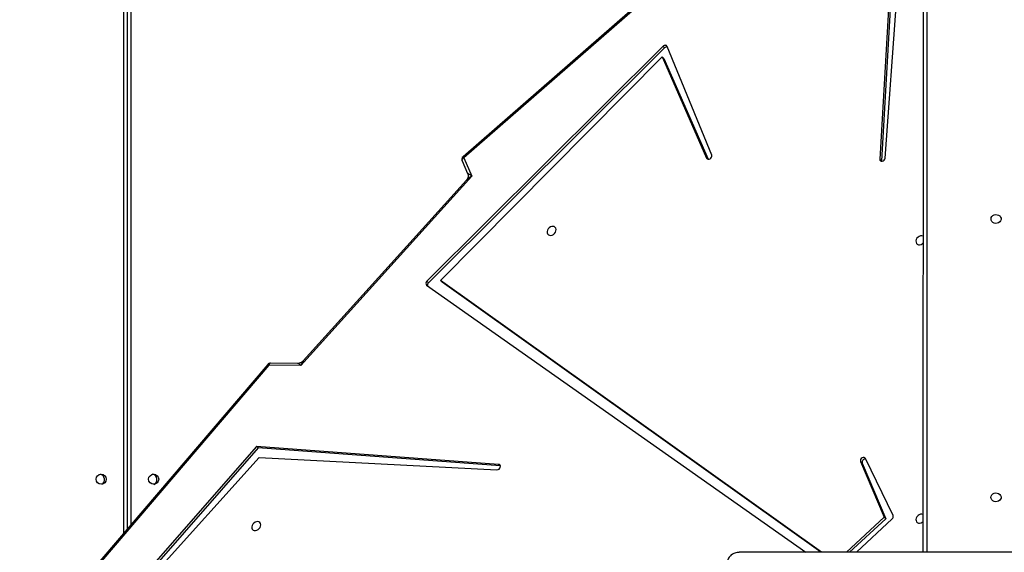
# Model space of a CAD drawing. Units: millimetres. Extents: x 5693 to 12807, y -656 to 2254.
# Drawn here: x 7866 to 7949, y 1168 to 1213 of the extents above; entities that cross this region are included whole.
import ezdxf

# ---------------------------------------------------------------- set-up
doc = ezdxf.new("R2010")
doc.units = ezdxf.units.MM
doc.header["$LTSCALE"] = 100
doc.header["$PDSIZE"] = -1
doc.layers.add('VP-DIM', color=7, linetype='Continuous')
doc.layers.add('VP-EQ', color=7, linetype='Continuous', true_color=0x8a3492)
doc.dimstyles.new('Strefa', dxfattribs={"dimtxt": 14, "dimasz": 20, "dimexe": 20, "dimexo": 50, "dimgap": 20, "dimtad": 0, "dimdec": 0, "dimzin": 0, "dimdsep": 46, "dimtxsty": 'Standard', "dimcen": 0.09, "dimadec": 0, "dimazin": 0, "dimtfac": 1, "dimtdec": 4, "dimtofl": 0, "dimtmove": 0, "dimatfit": 3, "dimfxl": 70, "dimfxlon": 1, "dimtolj": 1, "dimtzin": 0, "dimarcsym": 0})

# ---------------------------------------------------------------- blocks, each defined once
blk = doc.blocks.new('*D1')
at = {"layer": 'Defpoints', "color": 0, "transparency": 16777216}
for p in [(9076.849, 2204.493), (6673.87, 1562.095), (9076.849, 606.891)]:
    blk.add_point(p, dxfattribs=at)
at = {"layer": 'VP-DIM', "color": 0, "lineweight": -2, "transparency": 16777216}
for p, q in [((6673.87, 2104.493), (6673.87, 2254.493)), ((9076.849, 2104.493), (9076.849, 2254.493)), ((6723.87, 2204.493), (7758.923, 2204.493)), ((9026.849, 2204.493), (7973.923, 2204.493))]:
    blk.add_line(p, q, dxfattribs=at)
at = {"layer": 'VP-DIM', "color": 0, "transparency": 16777216}
for points in [[(6723.87, 2212.827), (6723.87, 2196.16), (6673.87, 2204.493)], [(9026.849, 2196.16), (9026.849, 2212.827), (9076.849, 2204.493)]]:
    blk.add_solid(points, dxfattribs=at)
at = {"layer": 'VP-DIM', "color": 0, "transparency": 16777216, "insert": (7866.423, 2204.493), "char_height": 50, "attachment_point": 5}
blk.add_mtext('\\A1;2403', dxfattribs=at)
blk = doc.blocks.new('*D2')
at = {"layer": 'Defpoints', "color": 0, "transparency": 16777216}
for p in [(6829.985, 1717.335), (7271.05, -656.408), (9500.849, -656.408)]:
    blk.add_point(p, dxfattribs=at)
at = {"layer": 'VP-DIM', "color": 0, "lineweight": -2, "transparency": 16777216}
for p, q in [((9400.849, 1717.335), (9550.849, 1717.335)), ((9500.849, 1667.335), (9500.849, 642.13)), ((9500.849, -606.408), (9500.849, 418.797)), ((9400.849, -656.408), (9550.849, -656.408))]:
    blk.add_line(p, q, dxfattribs=at)
at = {"layer": 'VP-DIM', "color": 0, "transparency": 16777216}
for points in [[(9509.182, 1667.335), (9492.515, 1667.335), (9500.849, 1717.335)], [(9492.515, -606.408), (9509.182, -606.408), (9500.849, -656.408)]]:
    blk.add_solid(points, dxfattribs=at)
at = {"layer": 'VP-DIM', "color": 0, "transparency": 16777216, "insert": (9500.849, 530.464), "char_height": 50, "attachment_point": 5, "rotation": 90}
blk.add_mtext('\\A1;2374', dxfattribs=at)
blk = doc.blocks.new('*D3')
at = {"layer": 'Defpoints', "color": 0, "transparency": 16777216}
for p in [(6900.596, 1546.034), (7293.95, -456.408), (9284.849, -456.408)]:
    blk.add_point(p, dxfattribs=at)
at = {"layer": 'VP-DIM', "color": 0, "lineweight": -2, "transparency": 16777216}
for p, q in [((9184.849, 1546.034), (9334.849, 1546.034)), ((9284.849, 1496.034), (9284.849, 643.678)), ((9284.849, -406.408), (9284.849, 437.011)), ((9184.849, -456.408), (9334.849, -456.408))]:
    blk.add_line(p, q, dxfattribs=at)
at = {"layer": 'VP-DIM', "color": 0, "transparency": 16777216}
for points in [[(9293.182, 1496.034), (9276.515, 1496.034), (9284.849, 1546.034)], [(9276.515, -406.408), (9293.182, -406.408), (9284.849, -456.408)]]:
    blk.add_solid(points, dxfattribs=at)
at = {"layer": 'VP-DIM', "color": 0, "transparency": 16777216, "insert": (9284.849, 540.345), "char_height": 50, "attachment_point": 5, "rotation": 90}
blk.add_mtext('\\A1;2002', dxfattribs=at)
blk = doc.blocks.new('*D4')
at = {"layer": 'Defpoints', "color": 0, "transparency": 16777216}
for p in [(8905.499, 1964.132), (6845.221, 1491.02), (8905.499, 677.928)]:
    blk.add_point(p, dxfattribs=at)
at = {"layer": 'VP-DIM', "color": 0, "lineweight": -2, "transparency": 16777216}
for p, q in [((6845.221, 1864.132), (6845.221, 2014.132)), ((8905.499, 1864.132), (8905.499, 2014.132)), ((6895.221, 1964.132), (7740.748, 1964.132)), ((8855.499, 1964.132), (7947.415, 1964.132))]:
    blk.add_line(p, q, dxfattribs=at)
at = {"layer": 'VP-DIM', "color": 0, "transparency": 16777216}
for points in [[(6895.221, 1972.465), (6895.221, 1955.798), (6845.221, 1964.132)], [(8855.499, 1955.798), (8855.499, 1972.465), (8905.499, 1964.132)]]:
    blk.add_solid(points, dxfattribs=at)
at = {"layer": 'VP-DIM', "color": 0, "transparency": 16777216, "insert": (7844.082, 1964.132), "char_height": 50, "attachment_point": 5}
blk.add_mtext('\\A1;2060', dxfattribs=at)
blk = doc.blocks.new('306022')
at = {"layer": 'VP-EQ', "color": 8, "linetype": 'Continuous', "lineweight": 25}
for p, q in [((17737.196, 1835.703), (17737.168, 1766.408)), ((17669.888, 1768.036), (17669.888, 1824.783)), ((17670.488, 1824.783), (17670.488, 1768.739)), ((17718.807, 1799.367), (17718.727, 1799.446)), ((17682.04, 1782.093), (17665.063, 1762.217))]:
    blk.add_line(p, q, dxfattribs=at)
at = {"layer": 'VP-EQ', "color": 7, "linetype": 'Continuous', "lineweight": 25}
for p, q in [((17736.868, 1766.408), (17736.896, 1835.553)), ((17733.683, 1799.456), (17735.841, 1829.308)), ((17734.847, 1827.572), (17733.237, 1799.372)), ((17734.981, 1827.437), (17733.371, 1799.238)), ((17670.188, 1768.388), (17670.188, 1824.883)), ((17714.013, 1813.256), (17698.313, 1799.566)), ((17714.076, 1813.164), (17698.376, 1799.474)), ((17715.061, 1808.824), (17695.282, 1789.136)), ((17715.195, 1808.69), (17695.416, 1789.002)), ((17715.195, 1808.69), (17715.061, 1808.824)), ((17719.147, 1799.702), (17715.408, 1808.812)), ((17696.433, 1789.189), (17714.999, 1807.943)), ((17714.999, 1807.943), (17718.727, 1799.446)), ((17715.134, 1807.809), (17714.999, 1807.943)), ((17715.134, 1807.809), (17718.842, 1799.356)), ((17698.376, 1799.474), (17699.052, 1797.932)), ((17698.235, 1799.22), (17698.696, 1798.168)), ((17733.371, 1799.238), (17733.237, 1799.372)), ((17733.371, 1799.238), (17733.373, 1799.194)), ((17699.052, 1797.932), (17684.733, 1782.075)), ((17698.604, 1797.601), (17684.923, 1782.45)), ((17695.262, 1788.805), (17727.026, 1766.408)), ((17695.416, 1789.002), (17695.282, 1789.136)), ((17728.34, 1766.408), (17696.433, 1789.189)), ((17696.567, 1789.055), (17696.433, 1789.189)), ((17728.287, 1766.408), (17696.567, 1789.055)), ((17681.946, 1782.154), (17664.918, 1762.217)), ((17684.733, 1782.075), (17682.04, 1782.093)), ((17684.454, 1782.244), (17682.176, 1782.259)), ((17681.004, 1775.291), (17670.557, 1763.341)), ((17681.139, 1775.157), (17670.835, 1763.372)), ((17701.295, 1773.779), (17681.004, 1775.291)), ((17681.139, 1775.157), (17681.004, 1775.291)), ((17701.429, 1773.645), (17681.139, 1775.157)), ((17672.019, 1764.13), (17681.227, 1774.367)), ((17681.227, 1774.367), (17701.157, 1773.333)), ((17731.622, 1774.014), (17733.61, 1769.36)), ((17731.756, 1773.879), (17731.622, 1774.014)), ((17731.756, 1773.879), (17733.744, 1769.226)), ((17734.344, 1769.481), (17732.038, 1774.276)), ((17701.429, 1773.645), (17701.295, 1773.779)), ((17701.445, 1773.643), (17701.429, 1773.645)), ((17733.61, 1769.36), (17730.431, 1766.408)), ((17733.744, 1769.226), (17730.709, 1766.408)), ((17731.295, 1766.408), (17734.267, 1769.202)), ((17733.744, 1769.226), (17733.61, 1769.36)), ((17834.33, 1766.408), (17721.464, 1766.408))]:
    blk.add_line(p, q, dxfattribs=at)
at = {"layer": 'VP-EQ', "color": 7, "linetype": 'Continuous', "lineweight": 25, "flags": 128}
for points in [[(17715.408, 1808.812), (17715.384, 1808.852), (17715.351, 1808.882), (17715.308, 1808.902), (17715.26, 1808.91), (17715.208, 1808.905), (17715.156, 1808.889), (17715.106, 1808.861), (17715.061, 1808.824)], [(17718.727, 1799.446), (17718.773, 1799.387), (17718.844, 1799.356), (17718.928, 1799.358), (17719.014, 1799.392), (17719.088, 1799.455), (17719.139, 1799.535), (17719.16, 1799.622), (17719.147, 1799.702)], [(17733.237, 1799.372), (17733.249, 1799.292), (17733.292, 1799.23), (17733.362, 1799.196), (17733.446, 1799.196), (17733.532, 1799.228), (17733.607, 1799.289), (17733.66, 1799.369), (17733.683, 1799.456)], [(17742.554, 1794.353), (17742.573, 1794.462), (17742.628, 1794.561), (17742.714, 1794.641), (17742.824, 1794.696), (17742.947, 1794.72), (17743.074, 1794.712), (17743.192, 1794.672), (17743.291, 1794.604), (17743.362, 1794.513), (17743.399, 1794.408), (17743.399, 1794.298), (17743.362, 1794.194), (17743.291, 1794.103), (17743.191, 1794.035), (17743.074, 1793.995), (17742.947, 1793.986), (17742.824, 1794.011), (17742.714, 1794.066), (17742.628, 1794.146), (17742.573, 1794.245), (17742.554, 1794.353)], [(17706.1, 1793.354), (17706.112, 1793.466), (17706.09, 1793.568), (17706.036, 1793.651), (17705.955, 1793.708), (17705.855, 1793.733), (17705.743, 1793.724), (17705.631, 1793.683), (17705.527, 1793.612), (17705.442, 1793.519), (17705.382, 1793.41), (17705.354, 1793.297), (17705.359, 1793.189), (17705.398, 1793.095), (17705.466, 1793.025), (17705.558, 1792.983), (17705.665, 1792.975), (17705.778, 1793), (17705.887, 1793.057), (17705.983, 1793.14), (17706.056, 1793.242), (17706.1, 1793.354)], [(17736.879, 1792.914), (17736.864, 1792.921), (17736.764, 1792.946), (17736.652, 1792.937), (17736.54, 1792.896), (17736.436, 1792.825), (17736.351, 1792.732), (17736.292, 1792.623), (17736.263, 1792.51), (17736.269, 1792.402), (17736.307, 1792.308), (17736.375, 1792.238), (17736.467, 1792.196), (17736.574, 1792.188), (17736.687, 1792.213), (17736.797, 1792.27), (17736.879, 1792.338)], [(17732.038, 1774.276), (17731.99, 1774.334), (17731.919, 1774.363), (17731.834, 1774.359), (17731.749, 1774.323), (17731.677, 1774.259), (17731.627, 1774.179), (17731.608, 1774.092), (17731.622, 1774.014)], [(17701.157, 1773.333), (17701.244, 1773.345), (17701.327, 1773.389), (17701.395, 1773.459), (17701.437, 1773.542), (17701.447, 1773.628), (17701.424, 1773.703), (17701.37, 1773.756), (17701.295, 1773.779)], [(17742.545, 1771.016), (17742.564, 1771.124), (17742.619, 1771.223), (17742.705, 1771.304), (17742.814, 1771.359), (17742.938, 1771.383), (17743.064, 1771.375), (17743.182, 1771.335), (17743.281, 1771.266), (17743.353, 1771.176), (17743.39, 1771.071), (17743.39, 1770.961), (17743.352, 1770.856), (17743.281, 1770.766), (17743.182, 1770.697), (17743.064, 1770.657), (17742.938, 1770.649), (17742.814, 1770.673), (17742.705, 1770.728), (17742.618, 1770.809), (17742.563, 1770.907), (17742.545, 1771.016)], [(17681.352, 1768.605), (17681.363, 1768.717), (17681.341, 1768.819), (17681.287, 1768.902), (17681.206, 1768.959), (17681.106, 1768.984), (17680.994, 1768.976), (17680.882, 1768.934), (17680.778, 1768.864), (17680.693, 1768.77), (17680.634, 1768.662), (17680.605, 1768.548), (17680.611, 1768.44), (17680.649, 1768.346), (17680.717, 1768.276), (17680.809, 1768.234), (17680.916, 1768.226), (17681.03, 1768.251), (17681.139, 1768.308), (17681.234, 1768.391), (17681.307, 1768.493), (17681.352, 1768.605)], [(17736.869, 1769.579), (17736.864, 1769.581), (17736.764, 1769.606), (17736.652, 1769.598), (17736.54, 1769.556), (17736.436, 1769.486), (17736.351, 1769.392), (17736.292, 1769.284), (17736.263, 1769.17), (17736.269, 1769.062), (17736.307, 1768.969), (17736.375, 1768.898), (17736.467, 1768.856), (17736.574, 1768.848), (17736.687, 1768.873), (17736.797, 1768.93), (17736.869, 1768.989)]]:
    blk.add_lwpolyline(points, dxfattribs=at)
at = {"layer": 'VP-EQ', "color": 8, "linetype": 'Continuous', "lineweight": 25, "flags": 128}
for points in [[(17698.235, 1799.22), (17698.227, 1799.248), (17698.227, 1799.286), (17698.238, 1799.325), (17698.259, 1799.366), (17698.29, 1799.405), (17698.33, 1799.442), (17698.376, 1799.474)], [(17682.176, 1782.259), (17682.156, 1782.257), (17682.127, 1782.244), (17682.1, 1782.22), (17682.076, 1782.186), (17682.056, 1782.143), (17682.04, 1782.093)]]:
    blk.add_lwpolyline(points, dxfattribs=at)
at = {"layer": 'VP-EQ', "color": 7, "linetype": 'Continuous', "lineweight": 25}
for centre in [(17667.988, 1772.533), (17672.388, 1772.533)]:
    blk.add_circle(centre, 0.425, dxfattribs=at)
for centre, radius, start, end in [((17715.39, 1808.509), 0.265, 82.56639, 137.17609), ((17698.51, 1799.34), 0.3, 131.08706, 203.64323), ((17695.414, 1788.962), 0.219, 127.09923, 225.7659), ((17695.586, 1788.811), 0.255, 131.61308, 193.47601), ((17682.174, 1781.959), 0.3, 89.61347, 139.50021), ((17732.02, 1773.956), 0.275, 81.28906, 196.10215), ((17667.794, 1772.503), 0.475, 303.86045, 74.00099), ((17672.194, 1772.503), 0.475, 297.08954, 80.78095), ((17734.108, 1769.396), 0.25, 309.37952, 19.8319)]:
    blk.add_arc(centre, radius, start, end, dxfattribs=at)
at = {"layer": 'VP-EQ', "color": 8, "linetype": 'Continuous', "lineweight": 25}
for centre, radius, start, end in [((17698.619, 1799.709), 0.338, 204.91882, 223.91367), ((17681.834, 1781.878), 0.298, 46.33591, 67.96295)]:
    blk.add_arc(centre, radius, start, end, dxfattribs=at)
for centre, major_axis, ratio, start_param, end_param in [((17699.186, 1797.798), (0.649, 0.353), 0.246825, 1.643815, 2.530951), ((17699.186, 1797.798), (0.49, -0.374), 0.043193, 1.880863, 3.219248), ((17684.867, 1781.941), (0.416, -0.302), 0.062493, 1.943802, 3.056188), ((17684.867, 1781.941), (0.157, 0.562), 0.287096, 0.523524, 1.410659)]:
    blk.add_ellipse(centre, major_axis=major_axis, ratio=ratio, start_param=start_param, end_param=end_param, dxfattribs=at)
at = {"layer": 'VP-EQ', "color": 7, "linetype": 'Continuous', "lineweight": 25}
for points, knots in [([(17698.694, 1798.167), (17698.702, 1798.149), (17698.724, 1798.1), (17698.741, 1797.998), (17698.737, 1797.872), (17698.702, 1797.75), (17698.652, 1797.657), (17698.617, 1797.618), (17698.604, 1797.604)], [0, 0, 0, 0, 0.105557, 0.29453, 0.491676, 0.701181, 0.892003, 1, 1, 1, 1]), ([(17684.921, 1782.45), (17684.896, 1782.424), (17684.84, 1782.367), (17684.727, 1782.299), (17684.599, 1782.256), (17684.506, 1782.24), (17684.464, 1782.244), (17684.462, 1782.244)], [0, 0, 0, 0, 0.214998, 0.470226, 0.742619, 0.992176, 1, 1, 1, 1]), ([(17721.464, 1766.408), (17721.429, 1766.407), (17721.334, 1766.404), (17721.181, 1766.378), (17721.011, 1766.321), (17720.855, 1766.238), (17720.718, 1766.131), (17720.607, 1766.003), (17720.525, 1765.86), (17720.474, 1765.708), (17720.467, 1765.603), (17720.464, 1765.552)], [0, 0, 0, 0, 0.068215, 0.186053, 0.304466, 0.423188, 0.541796, 0.659572, 0.775693, 0.889612, 1, 1, 1, 1])]:
    blk.add_open_spline(points, degree=3, knots=knots, dxfattribs=at)
blk = doc.blocks.new('30602 2d')
at = {"layer": 'VP-EQ', "color": 0}
blk.add_blockref('306022', (-9794.736, -598.129), dxfattribs=at)

msp = doc.modelspace()

# ---------------------------------------------------------------- block references
at = {"layer": 'VP-EQ', "color": 0}
msp.add_blockref('30602 2d', (0, 0), dxfattribs=at)

# ---------------------------------------------------------------- dimensions: what is measured, and where the dimension line sits
at = {"layer": 'VP-DIM', "color": 0}
for base, p1, p2, picture, middle in [((9076.849, 2204.493), (6673.87, 1562.095), (9076.849, 606.891), '*D1', (7866.423, 2204.493)), ((8905.499, 1964.132), (6845.221, 1491.02), (8905.499, 677.928), '*D4', (7844.082, 1964.132))]:
    dim = msp.add_linear_dim(base=base, p1=p1, p2=p2, dimstyle='Strefa', override={"dimtxt": 50, "dimasz": 50, "dimexe": 50, "dimexo": 80, "dimfxl": 100}, dxfattribs=at)
    dim.commit()
    dim.dimension.update_dxf_attribs({"geometry": picture, "text_midpoint": middle, "dimtype": 160})
for base, p1, p2, picture, middle in [((9500.849, -656.408), (6829.985, 1717.335), (7271.05, -656.408), '*D2', (9500.849, 530.464)), ((9284.849, -456.408), (6900.596, 1546.034), (7293.95, -456.408), '*D3', (9284.849, 540.345))]:
    dim = msp.add_linear_dim(base=base, p1=p1, p2=p2, angle=90, dimstyle='Strefa', override={"dimtxt": 50, "dimasz": 50, "dimexe": 50, "dimexo": 80, "dimfxl": 100}, dxfattribs=at)
    dim.commit()
    dim.dimension.update_dxf_attribs({"geometry": picture, "text_midpoint": middle, "dimtype": 160})

doc.saveas('drawing.dxf')
